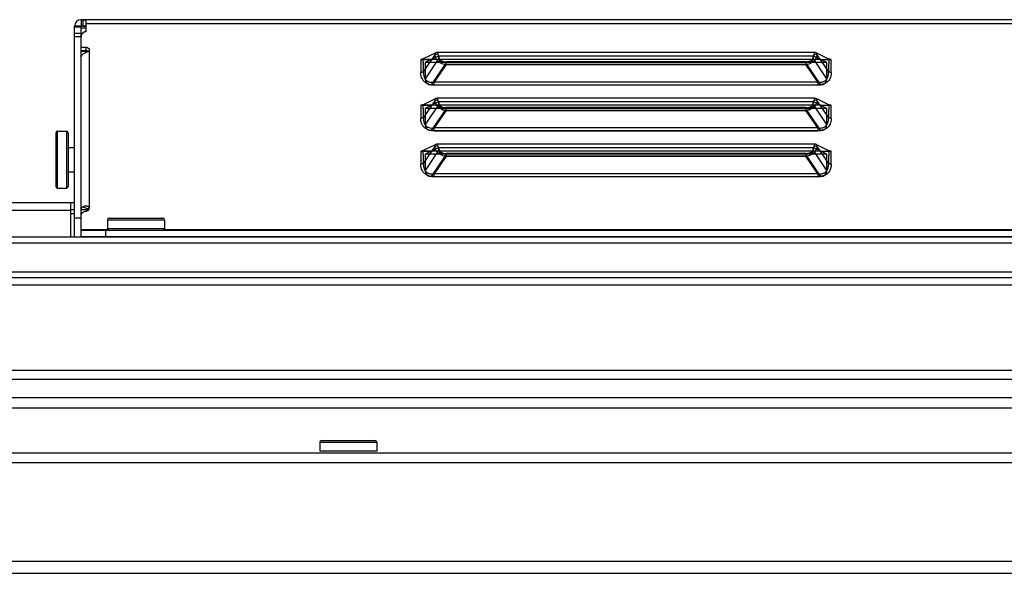
# Model space of a CAD drawing. Units: millimetres. Extents: x 18197 to 22785, y 478 to 2159.
# Drawn here: x 19048 to 19169, y 2077 to 2145 of the extents above; entities that cross this region are included whole.
import ezdxf

# ---------------------------------------------------------------- set-up
doc = ezdxf.new("R2010")
doc.units = ezdxf.units.MM

msp = doc.modelspace()

# ---------------------------------------------------------------- linework, layer by layer
at = {"color": 7, "linetype": 'Continuous'}
for p, q in [((19054.50244, 2118.67319), (19054.50244, 2144.57319)), ((19055.30244, 2144.57319), (19054.50244, 2144.57319)), ((19055.30244, 2145.37319), (19055.30244, 2144.57319)), ((20098.70244, 2145.37319), (19055.30244, 2145.37319)), ((19055.30244, 2120.86699), (19055.30244, 2144.57319)), ((19055.90244, 2144.57319), (19055.30244, 2144.57319)), ((19055.50244, 2145.37319), (19055.50244, 2144.57319)), ((19055.90244, 2145.01049), (19055.90244, 2143.90095)), ((20098.20244, 2144.87319), (19055.90244, 2144.87319)), ((19055.30244, 2144.47319), (19054.50244, 2144.47319)), ((19055.30244, 2143.67319), (19054.50244, 2143.67319)), ((19055.30244, 2144.37319), (19055.90244, 2144.37319)), ((19055.30244, 2143.27319), (19054.50244, 2143.27319)), ((19055.30244, 2141.99569), (19055.90244, 2141.99569)), ((19055.30244, 2141.59569), (19055.90244, 2141.59569)), ((19055.30244, 2141.49451), (19055.83017, 2141.49451)), ((19055.83017, 2141.27898), (19055.83017, 2141.47319)), ((19055.83017, 2141.47319), (19056.18494, 2141.47319)), ((19055.90244, 2141.99569), (19055.90244, 2141.59569)), ((19056.30244, 2141.64928), (19056.30244, 2122.21567)), ((19098.75963, 2141.27151), (19097.30598, 2140.54469)), ((19097.35252, 2138.96204), (19098.75963, 2141.04684)), ((19099.23744, 2140.94473), (19097.53744, 2140.09473)), ((19098.75963, 2141.04684), (19098.75963, 2141.27151)), ((19099.11318, 2141.12007), (19099.11318, 2141.34473)), ((19145.29171, 2141.34473), (19099.11318, 2141.34473)), ((19099.23744, 2140.94473), (19099.23744, 2140.63381)), ((19099.23744, 2140.94473), (19145.16744, 2140.94473)), ((19145.16744, 2140.63381), (19145.16744, 2140.94473)), ((19146.86744, 2140.09473), (19145.16744, 2140.94473)), ((19145.29171, 2141.34473), (19145.29171, 2141.12007)), ((19145.64526, 2141.27151), (19145.64526, 2141.04684)), ((19147.10992, 2140.53918), (19145.64526, 2141.27151)), ((19145.64526, 2141.04684), (19147.05237, 2138.96204)), ((19096.99897, 2140.49473), (19096.99897, 2138.88882)), ((19097.18187, 2140.49473), (19098.33744, 2140.49473)), ((19098.33744, 2140.49473), (19097.29692, 2140.53739)), ((19099.23744, 2140.63381), (19097.53744, 2138.11505)), ((19097.53744, 2140.09473), (19097.53744, 2138.11505)), ((19146.86744, 2140.09473), (19097.53744, 2140.09473)), ((19098.33464, 2137.37714), (19100.03464, 2139.8959)), ((19146.06744, 2140.49473), (19098.33744, 2140.49473)), ((19100.10968, 2139.84868), (19098.6598, 2137.7005)), ((19100.03464, 2139.8959), (19144.37024, 2139.8959)), ((19100.10968, 2139.84868), (19100.10968, 2140.19776)), ((19144.29521, 2140.19767), (19100.10968, 2140.19767)), ((19100.10968, 2139.84868), (19144.29521, 2139.84868)), ((19144.29521, 2140.19767), (19144.29521, 2139.84868)), ((19145.74509, 2137.7005), (19144.29521, 2139.84868)), ((19144.37024, 2139.8959), (19146.07024, 2137.37714)), ((19146.86744, 2138.11505), (19145.16744, 2140.63381)), ((19146.06744, 2140.49473), (19147.22459, 2140.49473)), ((19146.86744, 2138.11505), (19146.86744, 2140.09473)), ((19147.40592, 2138.88882), (19147.40592, 2140.49473)), ((19098.33464, 2137.37714), (19146.07024, 2137.37714)), ((19098.6598, 2137.3515), (19098.6598, 2137.7005)), ((19145.74509, 2137.7005), (19098.6598, 2137.7005)), ((19098.6598, 2137.3515), (19145.74509, 2137.3515)), ((19145.74509, 2137.7005), (19145.74509, 2137.3515)), ((19096.99897, 2134.86557), (19096.99897, 2133.25965)), ((19097.18187, 2134.86557), (19098.33744, 2134.86557)), ((19098.33744, 2134.86557), (19097.29692, 2134.90823)), ((19098.75963, 2135.64234), (19097.30598, 2134.91552)), ((19097.35252, 2133.33288), (19098.75963, 2135.41768)), ((19099.23744, 2135.31557), (19097.53744, 2134.46557)), ((19099.23744, 2135.00465), (19097.53744, 2132.48589)), ((19146.06744, 2134.86557), (19098.33744, 2134.86557)), ((19098.75963, 2135.41768), (19098.75963, 2135.64234)), ((19099.11318, 2135.4909), (19099.11318, 2135.71557)), ((19145.29171, 2135.71557), (19099.11318, 2135.71557)), ((19099.23744, 2135.31557), (19099.23744, 2135.00465)), ((19099.23744, 2135.31557), (19145.16744, 2135.31557)), ((19145.16744, 2135.00465), (19145.16744, 2135.31557)), ((19146.86744, 2134.46557), (19145.16744, 2135.31557)), ((19146.86744, 2132.48589), (19145.16744, 2135.00465)), ((19145.29171, 2135.71557), (19145.29171, 2135.4909)), ((19145.64526, 2135.64234), (19145.64526, 2135.41768)), ((19147.10992, 2134.91001), (19145.64526, 2135.64234)), ((19145.64526, 2135.41768), (19147.05237, 2133.33288)), ((19146.06744, 2134.86557), (19147.22459, 2134.86557)), ((19147.40592, 2133.25965), (19147.40592, 2134.86557)), ((19097.53744, 2134.46557), (19097.53744, 2132.48589)), ((19146.86744, 2134.46557), (19097.53744, 2134.46557)), ((19098.33464, 2131.74798), (19100.03464, 2134.26673)), ((19100.10968, 2134.21951), (19098.6598, 2132.07134)), ((19100.03464, 2134.26673), (19144.37024, 2134.26673)), ((19100.10968, 2134.21951), (19100.10968, 2134.56859)), ((19144.29521, 2134.56851), (19100.10968, 2134.56851)), ((19100.10968, 2134.21951), (19144.29521, 2134.21951)), ((19144.29521, 2134.56851), (19144.29521, 2134.21951)), ((19145.74509, 2132.07134), (19144.29521, 2134.21951)), ((19144.37024, 2134.26673), (19146.07024, 2131.74798)), ((19146.86744, 2132.48589), (19146.86744, 2134.46557)), ((19052.20244, 2131.49319), (19052.20244, 2124.89319)), ((19052.40244, 2124.69319), (19052.40244, 2131.69319)), ((19052.40244, 2131.69319), (19053.50244, 2131.69319)), ((19053.50244, 2131.69319), (19053.50244, 2124.69319)), ((19053.70244, 2131.49319), (19053.70244, 2124.89319)), ((19098.33464, 2131.74798), (19146.07024, 2131.74798)), ((19098.6598, 2131.72234), (19098.6598, 2132.07134)), ((19145.74509, 2132.07134), (19098.6598, 2132.07134)), ((19098.6598, 2131.72234), (19145.74509, 2131.72234)), ((19145.74509, 2132.07134), (19145.74509, 2131.72234)), ((19099.11318, 2129.86174), (19099.11318, 2130.0864)), ((19145.29171, 2130.0864), (19099.11318, 2130.0864)), ((19145.29171, 2130.0864), (19145.29171, 2129.86174)), ((19053.70244, 2129.69319), (19054.50244, 2129.69319)), ((19096.99897, 2129.2364), (19096.99897, 2127.63049)), ((19097.18187, 2129.2364), (19098.33744, 2129.2364)), ((19098.33744, 2129.2364), (19097.29692, 2129.27906)), ((19098.75963, 2130.01318), (19097.30598, 2129.28635)), ((19097.35252, 2127.70371), (19098.75963, 2129.78851)), ((19099.23744, 2129.6864), (19097.53744, 2128.8364)), ((19099.23744, 2129.37548), (19097.53744, 2126.85672)), ((19097.53744, 2128.8364), (19097.53744, 2126.85672)), ((19146.86744, 2128.8364), (19097.53744, 2128.8364)), ((19146.06744, 2129.2364), (19098.33744, 2129.2364)), ((19098.75963, 2129.78851), (19098.75963, 2130.01318)), ((19099.23744, 2129.6864), (19099.23744, 2129.37548)), ((19099.23744, 2129.6864), (19145.16744, 2129.6864)), ((19100.10968, 2128.59034), (19100.10968, 2128.93943)), ((19144.29521, 2128.93934), (19100.10968, 2128.93934)), ((19144.29521, 2128.93934), (19144.29521, 2128.59034)), ((19145.16744, 2129.37548), (19145.16744, 2129.6864)), ((19146.86744, 2128.8364), (19145.16744, 2129.6864)), ((19146.86744, 2126.85672), (19145.16744, 2129.37548)), ((19145.64526, 2130.01318), (19145.64526, 2129.78851)), ((19147.10992, 2129.28085), (19145.64526, 2130.01318)), ((19145.64526, 2129.78851), (19147.05237, 2127.70371)), ((19146.06744, 2129.2364), (19147.22459, 2129.2364)), ((19146.86744, 2126.85672), (19146.86744, 2128.8364)), ((19147.40592, 2127.63049), (19147.40592, 2129.2364)), ((19098.33464, 2126.11881), (19100.03464, 2128.63757)), ((19100.10968, 2128.59034), (19098.6598, 2126.44217)), ((19100.03464, 2128.63757), (19144.37024, 2128.63757)), ((19100.10968, 2128.59034), (19144.29521, 2128.59034)), ((19145.74509, 2126.44217), (19144.29521, 2128.59034)), ((19144.37024, 2128.63757), (19146.07024, 2126.11881)), ((19053.70244, 2126.69319), (19054.50244, 2126.69319)), ((19098.6598, 2126.09317), (19098.6598, 2126.44217)), ((19145.74509, 2126.44217), (19098.6598, 2126.44217)), ((19145.74509, 2126.44217), (19145.74509, 2126.09317)), ((19098.33464, 2126.11881), (19146.07024, 2126.11881)), ((19098.6598, 2126.09317), (19145.74509, 2126.09317)), ((19052.40244, 2124.69319), (19053.50244, 2124.69319)), ((19054.50244, 2122.87319), (18911.30244, 2122.87319)), ((19054.00244, 2122.87319), (19054.00244, 2118.67319)), ((19054.00244, 2121.92553), (18911.30244, 2121.92553)), ((19054.00244, 2122.07319), (19054.50244, 2122.07319)), ((19055.30244, 2122.06208), (19056.10244, 2122.06208)), ((19055.53183, 2122.38073), (19056.14832, 2122.12581)), ((19056.10244, 2121.91785), (19056.10244, 2122.06208)), ((19054.50244, 2121.51836), (19054.00244, 2121.51836)), ((19055.30244, 2121.00964), (19054.50244, 2121.00964)), ((19055.30244, 2118.69798), (19055.30244, 2120.86699)), ((19058.54244, 2120.79798), (19058.54244, 2119.69798)), ((19058.54244, 2120.79798), (19065.54244, 2120.79798)), ((19058.74244, 2120.99798), (19065.34244, 2120.99798)), ((19065.54244, 2120.79798), (19065.54244, 2119.69798)), ((19055.30244, 2119.59798), (19058.5717, 2119.59798)), ((19249.19522, 2119.49798), (19055.30244, 2119.49798)), ((19058.30244, 2119.49798), (19058.30244, 2118.69798)), ((19065.54244, 2119.69798), (19058.54244, 2119.69798)), ((19065.51319, 2119.59798), (19238.8717, 2119.59798)), ((19249.12311, 2118.67319), (18897.19919, 2118.67319)), ((19247.92505, 2118.69798), (19055.30244, 2118.69798)), ((19232.23568, 2117.92319), (18897.19919, 2117.92319)), ((18889.20636, 2114.42319), (19230.21495, 2114.42319)), ((19246.61543, 2113.67319), (18888.69263, 2113.67319)), ((19246.61543, 2112.76895), (18888.69263, 2112.76895)), ((19242.55775, 2102.2957), (18928.93664, 2102.2957)), ((19242.55775, 2101.17503), (18928.93664, 2101.17503)), ((18929.09612, 2098.95377), (19241.70433, 2098.95377)), ((18929.09612, 2097.70551), (19241.70433, 2097.70551)), ((19084.60244, 2093.47319), (19084.60244, 2092.37319)), ((19084.60244, 2093.47319), (19091.60244, 2093.47319)), ((19084.80244, 2093.67319), (19091.40244, 2093.67319)), ((19091.60244, 2093.47319), (19091.60244, 2092.37319)), ((18847.20288, 2092.17319), (20307.54244, 2092.17319)), ((19091.60244, 2092.37319), (19084.60244, 2092.37319)), ((18845.46244, 2090.97319), (20308.74244, 2090.97319)), ((18845.46244, 2078.87319), (20308.74244, 2078.87319)), ((18847.28355, 2077.37319), (20306.92134, 2077.37319))]:
    msp.add_line(p, q, dxfattribs=at)
for centre, radius, start, end in [((19055.30244, 2144.57319), 0.8, 90, 180), ((19055.83308, 2143.3005), 0.53063, 166.5834873, 179.9513046), ((19057.03017, 2141.47319), 1.2, 173.5477137, 180), ((19055.90246, 2141.1359), 0.45979, 76.9893824, 90.0017338), ((19052.40244, 2131.49319), 0.2, 90, 180), ((19053.50244, 2131.49319), 0.2, 0, 90), ((19052.40244, 2124.89319), 0.2, 180, 270), ((19053.50244, 2124.89319), 0.2, 270, 360), ((19058.74244, 2120.79798), 0.2, 90, 180), ((19065.34244, 2120.79798), 0.2, 0, 90), ((19058.74244, 2119.69798), 0.2, 180, 270), ((19065.34244, 2119.69798), 0.2, 270, 360), ((19084.80244, 2093.47319), 0.2, 90, 180), ((19091.40244, 2093.47319), 0.2, 0, 90)]:
    msp.add_arc(centre, radius, start, end, dxfattribs=at)
for centre, major_axis, start_param, end_param in [((19100.9345, 2141.46675), (1.53207, 1.32478), 2.696991561, 3.708897953), ((19143.47039, 2141.46675), (1.53207, -1.32478), -0.567305299, 0.444601092), ((19099.2345, 2138.94799), (1.53207, 1.32478), 2.696991561, 3.708897952), ((19145.17039, 2138.94799), (1.53207, -1.32478), -0.567305299, 0.444601093), ((19100.9345, 2135.83758), (1.53207, 1.32478), 2.696991561, 3.708897953), ((19143.47039, 2135.83758), (1.53207, -1.32478), -0.5673053, 0.444601092), ((19099.2345, 2133.31882), (1.53207, 1.32478), 2.696991561, 3.708897954), ((19145.17039, 2133.31882), (1.53207, -1.32478), -0.5673053, 0.444601093), ((19100.9345, 2130.20842), (1.53207, 1.32478), 2.696991561, 3.708897953), ((19143.47039, 2130.20842), (1.53207, -1.32478), -0.567305299, 0.444601092), ((19099.2345, 2127.68966), (1.53207, 1.32478), 2.696991561, 3.708897953), ((19145.17039, 2127.68966), (1.53207, -1.32478), -0.5673053, 0.444601093)]:
    msp.add_ellipse(centre, major_axis=major_axis, ratio=0.550961016, start_param=start_param, end_param=end_param, dxfattribs=at)
for points, knots in [([(19055.50244, 2145.37319), (19055.5429, 2145.37319), (19055.61369, 2145.37372), (19055.70747, 2145.36848), (19055.77905, 2145.34817), (19055.84979, 2145.29351), (19055.89616, 2145.17257), (19055.90255, 2145.06957), (19055.90244, 2145.01049)], [0, 0, 0, 0, 0.186435258, 0.32631125, 0.431940145, 0.523863383, 0.727769159, 1, 1, 1, 1]), ([(19055.50244, 2144.57319), (19055.54133, 2144.57319), (19055.61829, 2144.57327), (19055.71361, 2144.57219), (19055.78725, 2144.56727), (19055.8379, 2144.55862), (19055.88276, 2144.54309), (19055.90257, 2144.51467), (19055.90244, 2144.50065)], [0, 0, 0, 0, 0.273300502, 0.5409405, 0.669847857, 0.791560086, 0.901437348, 1, 1, 1, 1]), ([(19055.42924, 2143.64891), (19055.41569, 2143.63217), (19055.36611, 2143.56395), (19055.33149, 2143.48468), (19055.31693, 2143.42362)], [0, 0, 0, 0, 0.255395847, 1, 1, 1, 1]), ([(19055.90244, 2143.90095), (19055.80999, 2143.88939), (19055.63167, 2143.83509), (19055.48512, 2143.71795), (19055.42924, 2143.64891)], [0, 0, 0, 0, 0.511949195, 1, 1, 1, 1]), ([(19055.53183, 2141.12152), (19055.4973, 2141.10065), (19055.435, 2141.05659), (19055.3605, 2140.97811), (19055.31347, 2140.89289), (19055.30244, 2140.83195), (19055.30244, 2140.80287)], [0, 0, 0, 0, 0.295837569, 0.556216862, 0.786852375, 1, 1, 1, 1]), ([(19056.19661, 2141.48167), (19056.14366, 2141.44021), (19056.0258, 2141.3739), (19055.79918, 2141.26432), (19055.63282, 2141.1824), (19055.53183, 2141.12152)], [0, 0, 0, 0, 0.266677912, 0.532385515, 1, 1, 1, 1]), ([(19055.90244, 2141.99569), (19055.95422, 2141.99569), (19056.05687, 2141.97844), (19056.18934, 2141.9033), (19056.28042, 2141.78845), (19056.30244, 2141.69462), (19056.30244, 2141.64928)], [0, 0, 0, 0, 0.266347413, 0.523400304, 0.766765086, 1, 1, 1, 1]), ([(19056.00597, 2141.58389), (19056.02412, 2141.57968), (19056.09363, 2141.559), (19056.15811, 2141.52039), (19056.19726, 2141.4834)], [0, 0, 0, 0, 0.257008991, 1, 1, 1, 1]), ([(19056.30244, 2141.64928), (19056.3036, 2141.60012), (19056.26101, 2141.53539), (19056.2107, 2141.49271), (19056.19661, 2141.48167)], [0, 0, 0, 0, 0.73315165, 1, 1, 1, 1]), ([(19099.11318, 2141.34473), (19099.06995, 2141.34473), (19098.98555, 2141.33931), (19098.86635, 2141.31532), (19098.7927, 2141.28804), (19098.75963, 2141.27151)], [0, 0, 0, 0, 0.356532592, 0.695085858, 1, 1, 1, 1]), ([(19099.11318, 2141.12007), (19099.06968, 2141.12007), (19098.98509, 2141.1146), (19098.86591, 2141.09052), (19098.79253, 2141.06329), (19098.75963, 2141.04684)], [0, 0, 0, 0, 0.35878956, 0.696588455, 1, 1, 1, 1]), ([(19100.10968, 2139.84868), (19099.98946, 2139.86378), (19099.76393, 2139.90868), (19099.45245, 2140.03482), (19099.18789, 2140.21322), (19098.97562, 2140.44365), (19098.82076, 2140.7243), (19098.77249, 2140.93543), (19098.75963, 2141.04684)], [0, 0, 0, 0, 0.186075546, 0.351083936, 0.512940263, 0.67202706, 0.827772785, 1, 1, 1, 1]), ([(19099.11318, 2141.12093), (19099.11318, 2141.03349), (19099.12977, 2140.86652), (19099.21542, 2140.63488), (19099.36151, 2140.44293), (19099.56671, 2140.30056), (19099.82312, 2140.21443), (19100.01086, 2140.19768), (19100.11051, 2140.19767)], [0, 0, 0, 0, 0.170908813, 0.324510224, 0.476937668, 0.634812809, 0.805239203, 1, 1, 1, 1]), ([(19144.29521, 2140.19767), (19144.3522, 2140.19768), (19144.46058, 2140.20328), (19144.61332, 2140.2295), (19144.74773, 2140.27065), (19144.86526, 2140.32486), (19144.96798, 2140.3913), (19145.05774, 2140.47046), (19145.13542, 2140.56393), (19145.20058, 2140.67399), (19145.25137, 2140.80328), (19145.28457, 2140.9541), (19145.29171, 2141.0626), (19145.29171, 2141.12007)], [0, 0, 0, 0, 0.111267794, 0.211366203, 0.301863813, 0.384938736, 0.463283624, 0.539888531, 0.617737087, 0.699616663, 0.788574319, 0.887803331, 1, 1, 1, 1]), ([(19145.64526, 2141.04684), (19145.63192, 2140.93817), (19145.58486, 2140.73398), (19145.4392, 2140.45702), (19145.23302, 2140.22712), (19144.96874, 2140.04402), (19144.65276, 2139.90905), (19144.41942, 2139.86339), (19144.29521, 2139.84868)], [0, 0, 0, 0, 0.168138116, 0.317942935, 0.475887573, 0.637544965, 0.807918416, 1, 1, 1, 1]), ([(19145.64526, 2141.27151), (19145.61219, 2141.28804), (19145.53854, 2141.31532), (19145.41934, 2141.33931), (19145.33494, 2141.34473), (19145.29171, 2141.34473)], [0, 0, 0, 0, 0.304914142, 0.643467408, 1, 1, 1, 1]), ([(19145.64526, 2141.04684), (19145.61197, 2141.06349), (19145.53811, 2141.09079), (19145.41889, 2141.11469), (19145.33474, 2141.12007), (19145.29171, 2141.12007)], [0, 0, 0, 0, 0.307000946, 0.645093592, 1, 1, 1, 1]), ([(19097.17595, 2140.51092), (19097.17587, 2140.513), (19097.17399, 2140.51812), (19097.16554, 2140.51798), (19097.15754, 2140.51609), (19097.14819, 2140.51299), (19097.13807, 2140.50926), (19097.12677, 2140.50514), (19097.1143, 2140.50135), (19097.10093, 2140.49869), (19097.08716, 2140.49725), (19097.07272, 2140.49669), (19097.05686, 2140.49622), (19097.03915, 2140.49537), (19097.01962, 2140.49462), (19097.00601, 2140.49463), (19096.99897, 2140.49473)], [0, 0, 0, 0, 0.034131728, 0.073144662, 0.120043213, 0.173434743, 0.23217743, 0.296612696, 0.369787887, 0.444787494, 0.518692931, 0.595618551, 0.680846261, 0.777797155, 0.885055805, 1, 1, 1, 1]), ([(19096.99897, 2140.49473), (19097.00549, 2140.49463), (19097.01815, 2140.49448), (19097.03647, 2140.4946), (19097.05338, 2140.49461), (19097.06883, 2140.49422), (19097.08304, 2140.49356), (19097.09652, 2140.49332), (19097.10974, 2140.49387), (19097.12245, 2140.49532), (19097.13428, 2140.49757), (19097.14493, 2140.49988), (19097.15467, 2140.50188), (19097.16368, 2140.50329), (19097.1717, 2140.50365), (19097.1798, 2140.50224), (19097.18167, 2140.49704), (19097.18187, 2140.49473)], [0, 0, 0, 0, 0.103975402, 0.20180417, 0.291952585, 0.373521867, 0.447979939, 0.518700202, 0.588312533, 0.658774322, 0.722367465, 0.780216554, 0.832271345, 0.881241147, 0.924344868, 0.963029197, 1, 1, 1, 1]), ([(19097.30602, 2140.54742), (19097.29257, 2140.54219), (19097.2647, 2140.53247), (19097.22126, 2140.52033), (19097.19128, 2140.51382), (19097.17595, 2140.51092)], [0, 0, 0, 0, 0.32001895, 0.654047595, 1, 1, 1, 1]), ([(19097.35252, 2138.96204), (19097.34738, 2139.13662), (19097.33709, 2139.48719), (19097.32331, 2140.01479), (19097.31194, 2140.36773), (19097.30598, 2140.54469)], [0, 0, 0, 0, 0.330926233, 0.664527827, 1, 1, 1, 1]), ([(19146.06744, 2140.49473), (19146.14916, 2140.4952), (19146.30264, 2140.49574), (19146.52257, 2140.49345), (19146.72514, 2140.49184), (19146.92028, 2140.50212), (19147.04728, 2140.52472), (19147.10992, 2140.53918)], [0, 0, 0, 0, 0.234423448, 0.440288, 0.630971946, 0.815575557, 1, 1, 1, 1]), ([(19147.10197, 2140.54316), (19147.09693, 2140.36474), (19147.08656, 2140.01098), (19147.06565, 2139.48409), (19147.05645, 2139.13539), (19147.05237, 2138.96204)], [0, 0, 0, 0, 0.338497614, 0.671161162, 1, 1, 1, 1]), ([(19147.23027, 2140.51066), (19147.21524, 2140.51348), (19147.18583, 2140.51981), (19147.14314, 2140.53158), (19147.11572, 2140.54098), (19147.10247, 2140.54604)], [0, 0, 0, 0, 0.345543465, 0.679547055, 1, 1, 1, 1]), ([(19147.22459, 2140.49473), (19147.22453, 2140.49264), (19147.22599, 2140.48774), (19147.23338, 2140.48537), (19147.24142, 2140.4856), (19147.2503, 2140.48696), (19147.25998, 2140.48908), (19147.27022, 2140.49157), (19147.28189, 2140.49433), (19147.29478, 2140.49655), (19147.30854, 2140.49738), (19147.32223, 2140.49681), (19147.33616, 2140.49535), (19147.35128, 2140.49423), (19147.36809, 2140.49413), (19147.38652, 2140.49453), (19147.39933, 2140.49466), (19147.40592, 2140.49473)], [0, 0, 0, 0, 0.033456944, 0.071326217, 0.112945977, 0.163669337, 0.214352613, 0.271642192, 0.332384488, 0.406211407, 0.480812774, 0.552463823, 0.625337564, 0.704933376, 0.795050473, 0.894394413, 1, 1, 1, 1]), ([(19147.40592, 2140.49473), (19147.39892, 2140.49464), (19147.3854, 2140.49465), (19147.36609, 2140.49484), (19147.34877, 2140.4959), (19147.33354, 2140.49834), (19147.31958, 2140.50086), (19147.3056, 2140.50232), (19147.29205, 2140.50225), (19147.27946, 2140.50101), (19147.2684, 2140.4997), (19147.25821, 2140.49877), (19147.24886, 2140.49852), (19147.24036, 2140.49937), (19147.23224, 2140.50242), (19147.23044, 2140.50808), (19147.23027, 2140.51066)], [0, 0, 0, 0, 0.115260543, 0.22259599, 0.318075007, 0.400657326, 0.476362616, 0.551727459, 0.631792886, 0.698967469, 0.759882163, 0.815124582, 0.867750569, 0.912982246, 0.95732445, 1, 1, 1, 1]), ([(19097.35252, 2138.96204), (19097.31923, 2138.94539), (19097.24536, 2138.91809), (19097.12615, 2138.89419), (19097.042, 2138.88882), (19096.99897, 2138.88882)], [0, 0, 0, 0, 0.307000947, 0.645093589, 1, 1, 1, 1]), ([(19098.6598, 2137.3515), (19098.51753, 2137.35458), (19098.25753, 2137.37278), (19097.89998, 2137.46893), (19097.59834, 2137.62319), (19097.34491, 2137.84451), (19097.14796, 2138.12668), (19097.01974, 2138.48296), (19097.00112, 2138.7448), (19096.99897, 2138.88882)], [0, 0, 0, 0, 0.166948199, 0.304248091, 0.431612159, 0.56103147, 0.695056465, 0.831019924, 1, 1, 1, 1]), ([(19097.35252, 2138.96204), (19097.34257, 2138.84743), (19097.34068, 2138.631), (19097.40391, 2138.32485), (19097.53748, 2138.06489), (19097.74521, 2137.86442), (19098.012, 2137.73786), (19098.32404, 2137.68199), (19098.54414, 2137.68838), (19098.6598, 2137.7005)], [0, 0, 0, 0, 0.160427618, 0.299742995, 0.432115757, 0.561711433, 0.694892148, 0.837817723, 1, 1, 1, 1]), ([(19145.74509, 2137.7005), (19145.81748, 2137.69292), (19145.95398, 2137.68517), (19146.14643, 2137.69585), (19146.31374, 2137.7258), (19146.45879, 2137.77184), (19146.58504, 2137.83206), (19146.69562, 2137.90601), (19146.79272, 2137.99455), (19146.87735, 2138.09966), (19146.94922, 2138.22422), (19147.00653, 2138.37155), (19147.04607, 2138.54446), (19147.06386, 2138.74458), (19147.0589, 2138.88679), (19147.05237, 2138.96204)], [0, 0, 0, 0, 0.101307107, 0.189869682, 0.267688994, 0.337242902, 0.401059241, 0.461742729, 0.521733896, 0.583256898, 0.648824785, 0.72112276, 0.802462563, 0.894871535, 1, 1, 1, 1]), ([(19147.40592, 2138.88882), (19147.40405, 2138.75475), (19147.3866, 2138.50947), (19147.27725, 2138.17082), (19147.09786, 2137.89038), (19146.8557, 2137.65822), (19146.55083, 2137.48595), (19146.17507, 2137.3758), (19145.89819, 2137.35547), (19145.74509, 2137.3515)], [0, 0, 0, 0, 0.157341059, 0.286376321, 0.413288726, 0.544104733, 0.676113013, 0.820279606, 1, 1, 1, 1]), ([(19147.40592, 2138.88882), (19147.36242, 2138.88882), (19147.27783, 2138.89428), (19147.15865, 2138.91837), (19147.08527, 2138.94559), (19147.05237, 2138.96204)], [0, 0, 0, 0, 0.358789611, 0.696588578, 1, 1, 1, 1]), ([(19097.17595, 2134.88175), (19097.17587, 2134.88384), (19097.17399, 2134.88896), (19097.16554, 2134.88881), (19097.15754, 2134.88693), (19097.14819, 2134.88382), (19097.13807, 2134.8801), (19097.12677, 2134.87597), (19097.1143, 2134.87219), (19097.10093, 2134.86953), (19097.08716, 2134.86808), (19097.07272, 2134.86753), (19097.05686, 2134.86705), (19097.03915, 2134.8662), (19097.01962, 2134.86545), (19097.00601, 2134.86546), (19096.99897, 2134.86557)], [0, 0, 0, 0, 0.034131728, 0.073144662, 0.120043213, 0.173434743, 0.23217743, 0.296612696, 0.369787887, 0.444787494, 0.518692931, 0.595618551, 0.680846261, 0.777797155, 0.885055805, 1, 1, 1, 1]), ([(19096.99897, 2134.86557), (19097.00549, 2134.86546), (19097.01815, 2134.86532), (19097.03647, 2134.86544), (19097.05338, 2134.86544), (19097.06883, 2134.86505), (19097.08304, 2134.8644), (19097.09652, 2134.86416), (19097.10974, 2134.8647), (19097.12245, 2134.86616), (19097.13428, 2134.86841), (19097.14493, 2134.87072), (19097.15467, 2134.87271), (19097.16368, 2134.87413), (19097.1717, 2134.87449), (19097.1798, 2134.87307), (19097.18167, 2134.86788), (19097.18187, 2134.86557)], [0, 0, 0, 0, 0.103975402, 0.20180417, 0.291952585, 0.373521867, 0.447979939, 0.518700202, 0.588312533, 0.658774322, 0.722367465, 0.780216554, 0.832271345, 0.881241147, 0.924344868, 0.963029197, 1, 1, 1, 1]), ([(19097.30602, 2134.91826), (19097.29257, 2134.91303), (19097.2647, 2134.90331), (19097.22126, 2134.89117), (19097.19128, 2134.88465), (19097.17595, 2134.88175)], [0, 0, 0, 0, 0.32001895, 0.654047596, 1, 1, 1, 1]), ([(19097.35252, 2133.33288), (19097.34738, 2133.50746), (19097.33709, 2133.85803), (19097.32331, 2134.38563), (19097.31194, 2134.73857), (19097.30598, 2134.91552)], [0, 0, 0, 0, 0.330926233, 0.664527827, 1, 1, 1, 1]), ([(19099.11318, 2135.71557), (19099.06995, 2135.71557), (19098.98555, 2135.71015), (19098.86635, 2135.68616), (19098.7927, 2135.65888), (19098.75963, 2135.64234)], [0, 0, 0, 0, 0.356532592, 0.695085858, 1, 1, 1, 1]), ([(19099.11318, 2135.4909), (19099.06968, 2135.4909), (19098.98509, 2135.48544), (19098.86591, 2135.46135), (19098.79253, 2135.43413), (19098.75963, 2135.41768)], [0, 0, 0, 0, 0.35878956, 0.696588455, 1, 1, 1, 1]), ([(19100.10968, 2134.21951), (19099.98946, 2134.23462), (19099.76393, 2134.27951), (19099.45245, 2134.40565), (19099.18789, 2134.58405), (19098.97562, 2134.81449), (19098.82076, 2135.09514), (19098.77249, 2135.30627), (19098.75963, 2135.41768)], [0, 0, 0, 0, 0.186075546, 0.351083936, 0.512940263, 0.67202706, 0.827772785, 1, 1, 1, 1]), ([(19099.11318, 2135.49177), (19099.11318, 2135.40432), (19099.12977, 2135.23735), (19099.21542, 2135.00571), (19099.36151, 2134.81376), (19099.56671, 2134.67139), (19099.82312, 2134.58527), (19100.01086, 2134.56851), (19100.11051, 2134.56851)], [0, 0, 0, 0, 0.170908847, 0.324510283, 0.476937734, 0.634812868, 0.805239239, 1, 1, 1, 1]), ([(19144.29521, 2134.56851), (19144.3522, 2134.56851), (19144.46058, 2134.57411), (19144.61332, 2134.60033), (19144.74773, 2134.64149), (19144.86526, 2134.69569), (19144.96798, 2134.76213), (19145.05774, 2134.84129), (19145.13542, 2134.93476), (19145.20058, 2135.04483), (19145.25137, 2135.17411), (19145.28457, 2135.32494), (19145.29171, 2135.43344), (19145.29171, 2135.4909)], [0, 0, 0, 0, 0.111267794, 0.211366204, 0.301863813, 0.384938736, 0.463283624, 0.539888531, 0.617737087, 0.699616663, 0.788574319, 0.887803331, 1, 1, 1, 1]), ([(19145.64526, 2135.41768), (19145.63192, 2135.309), (19145.58486, 2135.10482), (19145.4392, 2134.82786), (19145.23302, 2134.59796), (19144.96874, 2134.41486), (19144.65276, 2134.27988), (19144.41942, 2134.23422), (19144.29521, 2134.21951)], [0, 0, 0, 0, 0.168138116, 0.317942935, 0.475887573, 0.637544965, 0.807918416, 1, 1, 1, 1]), ([(19145.64526, 2135.64234), (19145.61219, 2135.65888), (19145.53854, 2135.68616), (19145.41934, 2135.71015), (19145.33494, 2135.71557), (19145.29171, 2135.71557)], [0, 0, 0, 0, 0.304914142, 0.643467408, 1, 1, 1, 1]), ([(19145.64526, 2135.41768), (19145.61197, 2135.43432), (19145.53811, 2135.46162), (19145.41889, 2135.48552), (19145.33474, 2135.4909), (19145.29171, 2135.4909)], [0, 0, 0, 0, 0.307000946, 0.645093592, 1, 1, 1, 1]), ([(19146.06744, 2134.86557), (19146.14916, 2134.86604), (19146.30264, 2134.86658), (19146.52257, 2134.86429), (19146.72514, 2134.86268), (19146.92028, 2134.87296), (19147.04728, 2134.89556), (19147.10992, 2134.91001)], [0, 0, 0, 0, 0.234423448, 0.440288, 0.630971946, 0.815575557, 1, 1, 1, 1]), ([(19147.10197, 2134.91399), (19147.09693, 2134.73557), (19147.08656, 2134.38182), (19147.06565, 2133.85492), (19147.05645, 2133.50623), (19147.05237, 2133.33288)], [0, 0, 0, 0, 0.338497614, 0.671161162, 1, 1, 1, 1]), ([(19147.23027, 2134.8815), (19147.21524, 2134.88432), (19147.18583, 2134.89065), (19147.14314, 2134.90241), (19147.11572, 2134.91181), (19147.10247, 2134.91687)], [0, 0, 0, 0, 0.345543465, 0.679547055, 1, 1, 1, 1]), ([(19147.22459, 2134.86557), (19147.22453, 2134.86348), (19147.22599, 2134.85858), (19147.23338, 2134.8562), (19147.24142, 2134.85643), (19147.2503, 2134.85779), (19147.25998, 2134.85992), (19147.27022, 2134.86241), (19147.28189, 2134.86516), (19147.29478, 2134.86738), (19147.30854, 2134.86821), (19147.32223, 2134.86764), (19147.33616, 2134.86618), (19147.35128, 2134.86506), (19147.36809, 2134.86496), (19147.38652, 2134.86536), (19147.39933, 2134.86549), (19147.40592, 2134.86557)], [0, 0, 0, 0, 0.033456944, 0.071326217, 0.112945977, 0.163669337, 0.214352613, 0.271642192, 0.332384488, 0.406211407, 0.480812774, 0.552463823, 0.625337564, 0.704933376, 0.795050473, 0.894394413, 1, 1, 1, 1]), ([(19147.40592, 2134.86557), (19147.39892, 2134.86548), (19147.3854, 2134.86548), (19147.36609, 2134.86567), (19147.34877, 2134.86674), (19147.33354, 2134.86917), (19147.31958, 2134.8717), (19147.3056, 2134.87316), (19147.29205, 2134.87309), (19147.27946, 2134.87184), (19147.2684, 2134.87054), (19147.25821, 2134.86961), (19147.24886, 2134.86935), (19147.24036, 2134.8702), (19147.23224, 2134.87326), (19147.23044, 2134.87891), (19147.23027, 2134.8815)], [0, 0, 0, 0, 0.115260543, 0.22259599, 0.318075007, 0.400657326, 0.476362616, 0.551727459, 0.631792886, 0.698967469, 0.759882163, 0.815124582, 0.867750569, 0.912982246, 0.95732445, 1, 1, 1, 1]), ([(19097.35252, 2133.33288), (19097.31923, 2133.31623), (19097.24536, 2133.28893), (19097.12615, 2133.26503), (19097.042, 2133.25965), (19096.99897, 2133.25965)], [0, 0, 0, 0, 0.307000947, 0.645093589, 1, 1, 1, 1]), ([(19098.6598, 2131.72234), (19098.51753, 2131.72541), (19098.25753, 2131.74361), (19097.89998, 2131.83977), (19097.59834, 2131.99402), (19097.34491, 2132.21535), (19097.14796, 2132.49751), (19097.01974, 2132.85379), (19097.00112, 2133.11564), (19096.99897, 2133.25965)], [0, 0, 0, 0, 0.166948199, 0.304248091, 0.431612159, 0.56103147, 0.695056465, 0.831019924, 1, 1, 1, 1]), ([(19097.35252, 2133.33288), (19097.34257, 2133.21827), (19097.34068, 2133.00184), (19097.40391, 2132.69568), (19097.53748, 2132.43573), (19097.74521, 2132.23525), (19098.012, 2132.1087), (19098.32404, 2132.05282), (19098.54414, 2132.05922), (19098.6598, 2132.07134)], [0, 0, 0, 0, 0.160427618, 0.299742995, 0.432115757, 0.561711433, 0.694892148, 0.837817723, 1, 1, 1, 1]), ([(19145.74509, 2132.07134), (19145.81748, 2132.06375), (19145.95398, 2132.056), (19146.14643, 2132.06669), (19146.31374, 2132.09663), (19146.45879, 2132.14267), (19146.58504, 2132.20289), (19146.69562, 2132.27684), (19146.79272, 2132.36538), (19146.87735, 2132.47049), (19146.94922, 2132.59506), (19147.00653, 2132.74238), (19147.04607, 2132.91529), (19147.06386, 2133.11541), (19147.0589, 2133.25763), (19147.05237, 2133.33288)], [0, 0, 0, 0, 0.101307091, 0.189869664, 0.26768898, 0.337242894, 0.401059238, 0.461742728, 0.521733894, 0.583256896, 0.648824784, 0.72112276, 0.802462563, 0.894871535, 1, 1, 1, 1]), ([(19147.40592, 2133.25965), (19147.40405, 2133.12558), (19147.3866, 2132.8803), (19147.27725, 2132.54166), (19147.09786, 2132.26122), (19146.8557, 2132.02905), (19146.55083, 2131.85678), (19146.17507, 2131.74663), (19145.89819, 2131.7263), (19145.74509, 2131.72234)], [0, 0, 0, 0, 0.157341059, 0.286376321, 0.413288726, 0.544104733, 0.676113013, 0.820279606, 1, 1, 1, 1]), ([(19147.40592, 2133.25965), (19147.36242, 2133.25965), (19147.27783, 2133.26511), (19147.15865, 2133.2892), (19147.08527, 2133.31642), (19147.05237, 2133.33288)], [0, 0, 0, 0, 0.358789612, 0.696588578, 1, 1, 1, 1]), ([(19099.11318, 2130.0864), (19099.06995, 2130.0864), (19098.98555, 2130.08098), (19098.86635, 2130.05699), (19098.7927, 2130.02971), (19098.75963, 2130.01318)], [0, 0, 0, 0, 0.356532592, 0.695085858, 1, 1, 1, 1]), ([(19145.64526, 2130.01318), (19145.61219, 2130.02971), (19145.53854, 2130.05699), (19145.41934, 2130.08098), (19145.33494, 2130.0864), (19145.29171, 2130.0864)], [0, 0, 0, 0, 0.304914142, 0.643467408, 1, 1, 1, 1]), ([(19097.17595, 2129.25259), (19097.17586, 2129.2502), (19097.17402, 2129.24485), (19097.16612, 2129.24177), (19097.15764, 2129.24082), (19097.14825, 2129.24089), (19097.13805, 2129.24156), (19097.12667, 2129.24256), (19097.11415, 2129.2432), (19097.10082, 2129.24287), (19097.08711, 2129.24165), (19097.07273, 2129.23983), (19097.05689, 2129.23818), (19097.03916, 2129.23726), (19097.01961, 2129.2368), (19097.00601, 2129.2365), (19096.99897, 2129.2364)], [0, 0, 0, 0, 0.039115217, 0.082775382, 0.129393219, 0.180457772, 0.236051612, 0.297212614, 0.367748944, 0.441632182, 0.515686018, 0.593385159, 0.679365946, 0.776810067, 0.884525079, 1, 1, 1, 1]), ([(19096.99897, 2129.2364), (19097.00549, 2129.2365), (19097.01815, 2129.23665), (19097.03647, 2129.23653), (19097.05338, 2129.23652), (19097.06883, 2129.23691), (19097.08304, 2129.23757), (19097.09652, 2129.23781), (19097.10974, 2129.23726), (19097.12245, 2129.23581), (19097.13428, 2129.23356), (19097.14493, 2129.23125), (19097.15467, 2129.22925), (19097.16368, 2129.22784), (19097.1717, 2129.22748), (19097.1798, 2129.22889), (19097.18167, 2129.23409), (19097.18187, 2129.2364)], [0, 0, 0, 0, 0.103975402, 0.20180417, 0.291952585, 0.373521867, 0.447979939, 0.518700202, 0.588312533, 0.658774322, 0.722367465, 0.780216554, 0.832271345, 0.881241147, 0.924344868, 0.963029197, 1, 1, 1, 1]), ([(19097.30602, 2129.28909), (19097.29257, 2129.28386), (19097.2647, 2129.27414), (19097.22126, 2129.262), (19097.19128, 2129.25549), (19097.17595, 2129.25259)], [0, 0, 0, 0, 0.32001895, 0.654047595, 1, 1, 1, 1]), ([(19097.35252, 2127.70371), (19097.34738, 2127.87829), (19097.33709, 2128.22886), (19097.32331, 2128.75646), (19097.31194, 2129.1094), (19097.30598, 2129.28635)], [0, 0, 0, 0, 0.330926233, 0.664527827, 1, 1, 1, 1]), ([(19099.11318, 2129.86174), (19099.06968, 2129.86174), (19098.98509, 2129.85627), (19098.86591, 2129.83219), (19098.79253, 2129.80496), (19098.75963, 2129.78851)], [0, 0, 0, 0, 0.35878956, 0.696588455, 1, 1, 1, 1]), ([(19100.10968, 2128.59034), (19099.98946, 2128.60545), (19099.76393, 2128.65035), (19099.45245, 2128.77649), (19099.18789, 2128.95489), (19098.97562, 2129.18532), (19098.82076, 2129.46597), (19098.77249, 2129.6771), (19098.75963, 2129.78851)], [0, 0, 0, 0, 0.186075546, 0.351083936, 0.512940263, 0.67202706, 0.827772785, 1, 1, 1, 1]), ([(19099.11318, 2129.8626), (19099.11318, 2129.77516), (19099.12977, 2129.60819), (19099.21542, 2129.37655), (19099.36151, 2129.1846), (19099.56671, 2129.04223), (19099.82312, 2128.9561), (19100.01086, 2128.93935), (19100.11051, 2128.93934)], [0, 0, 0, 0, 0.170908807, 0.324510224, 0.476937674, 0.63481282, 0.805239213, 1, 1, 1, 1]), ([(19144.29521, 2128.93934), (19144.3522, 2128.93935), (19144.46058, 2128.94495), (19144.61332, 2128.97117), (19144.74773, 2129.01232), (19144.86526, 2129.06653), (19144.96798, 2129.13297), (19145.05774, 2129.21213), (19145.13542, 2129.3056), (19145.20058, 2129.41566), (19145.25137, 2129.54495), (19145.28457, 2129.69577), (19145.29171, 2129.80427), (19145.29171, 2129.86174)], [0, 0, 0, 0, 0.111267794, 0.211366204, 0.301863813, 0.384938736, 0.463283624, 0.539888531, 0.617737087, 0.699616663, 0.788574319, 0.887803331, 1, 1, 1, 1]), ([(19145.64526, 2129.78851), (19145.63192, 2129.67984), (19145.58486, 2129.47565), (19145.4392, 2129.19869), (19145.23302, 2128.96879), (19144.96874, 2128.78569), (19144.65276, 2128.65072), (19144.41942, 2128.60506), (19144.29521, 2128.59034)], [0, 0, 0, 0, 0.168138116, 0.317942936, 0.475887573, 0.637544965, 0.807918416, 1, 1, 1, 1]), ([(19145.64526, 2129.78851), (19145.61197, 2129.80516), (19145.53811, 2129.83246), (19145.41889, 2129.85636), (19145.33474, 2129.86174), (19145.29171, 2129.86174)], [0, 0, 0, 0, 0.307000946, 0.645093592, 1, 1, 1, 1]), ([(19146.06744, 2129.2364), (19146.14916, 2129.23687), (19146.30264, 2129.23741), (19146.52257, 2129.23512), (19146.72514, 2129.23351), (19146.92028, 2129.24379), (19147.04728, 2129.26639), (19147.10992, 2129.28085)], [0, 0, 0, 0, 0.234423448, 0.440288, 0.630971946, 0.815575557, 1, 1, 1, 1]), ([(19147.10197, 2129.28482), (19147.09693, 2129.10641), (19147.08656, 2128.75265), (19147.06565, 2128.22576), (19147.05645, 2127.87706), (19147.05237, 2127.70371)], [0, 0, 0, 0, 0.338497614, 0.671161162, 1, 1, 1, 1]), ([(19147.23027, 2129.25233), (19147.21524, 2129.25515), (19147.18583, 2129.26148), (19147.14314, 2129.27325), (19147.11572, 2129.28265), (19147.10247, 2129.28771)], [0, 0, 0, 0, 0.345543465, 0.679547055, 1, 1, 1, 1]), ([(19147.22459, 2129.2364), (19147.22453, 2129.23431), (19147.22599, 2129.22941), (19147.23338, 2129.22704), (19147.24142, 2129.22727), (19147.2503, 2129.22863), (19147.25998, 2129.23075), (19147.27022, 2129.23324), (19147.28189, 2129.236), (19147.29478, 2129.23822), (19147.30854, 2129.23905), (19147.32223, 2129.23847), (19147.33616, 2129.23702), (19147.35128, 2129.2359), (19147.36809, 2129.2358), (19147.38652, 2129.2362), (19147.39933, 2129.23632), (19147.40592, 2129.2364)], [0, 0, 0, 0, 0.033456944, 0.071326217, 0.112945977, 0.163669337, 0.214352613, 0.271642192, 0.332384488, 0.406211407, 0.480812774, 0.552463823, 0.625337564, 0.704933376, 0.795050473, 0.894394413, 1, 1, 1, 1]), ([(19147.40592, 2129.2364), (19147.39892, 2129.23631), (19147.3854, 2129.23632), (19147.36609, 2129.23651), (19147.34877, 2129.23757), (19147.33354, 2129.24001), (19147.31958, 2129.24253), (19147.3056, 2129.24399), (19147.29205, 2129.24392), (19147.27946, 2129.24268), (19147.2684, 2129.24137), (19147.25821, 2129.24044), (19147.24886, 2129.24019), (19147.24036, 2129.24104), (19147.23224, 2129.24409), (19147.23044, 2129.24975), (19147.23027, 2129.25233)], [0, 0, 0, 0, 0.115260543, 0.22259599, 0.318075007, 0.400657326, 0.476362616, 0.551727459, 0.631792886, 0.698967469, 0.759882163, 0.815124582, 0.867750569, 0.912982246, 0.95732445, 1, 1, 1, 1]), ([(19097.35252, 2127.70371), (19097.31923, 2127.68706), (19097.24536, 2127.65976), (19097.12615, 2127.63586), (19097.042, 2127.63049), (19096.99897, 2127.63049)], [0, 0, 0, 0, 0.307000947, 0.645093589, 1, 1, 1, 1]), ([(19098.6598, 2126.09317), (19098.51753, 2126.09625), (19098.25753, 2126.11445), (19097.89998, 2126.2106), (19097.59834, 2126.36486), (19097.34491, 2126.58618), (19097.14796, 2126.86835), (19097.01974, 2127.22463), (19097.00112, 2127.48647), (19096.99897, 2127.63049)], [0, 0, 0, 0, 0.166948199, 0.304248091, 0.431612159, 0.56103147, 0.695056465, 0.831019924, 1, 1, 1, 1]), ([(19097.35252, 2127.70371), (19097.34257, 2127.5891), (19097.34068, 2127.37267), (19097.40391, 2127.06652), (19097.53748, 2126.80656), (19097.74521, 2126.60609), (19098.012, 2126.47953), (19098.32404, 2126.42366), (19098.54414, 2126.43005), (19098.6598, 2126.44217)], [0, 0, 0, 0, 0.160427618, 0.299742995, 0.432115757, 0.561711433, 0.694892148, 0.837817723, 1, 1, 1, 1]), ([(19145.74509, 2126.44217), (19145.81748, 2126.43459), (19145.95398, 2126.42684), (19146.14643, 2126.43752), (19146.31374, 2126.46747), (19146.45879, 2126.51351), (19146.58504, 2126.57373), (19146.69562, 2126.64768), (19146.79272, 2126.73622), (19146.87735, 2126.84133), (19146.94922, 2126.96589), (19147.00653, 2127.11322), (19147.04607, 2127.28613), (19147.06386, 2127.48625), (19147.0589, 2127.62846), (19147.05237, 2127.70371)], [0, 0, 0, 0, 0.101307109, 0.189869684, 0.267688995, 0.337242902, 0.401059241, 0.46174273, 0.521733897, 0.583256899, 0.648824786, 0.721122761, 0.802462564, 0.894871536, 1, 1, 1, 1]), ([(19147.40592, 2127.63049), (19147.40405, 2127.49642), (19147.3866, 2127.25114), (19147.27725, 2126.91249), (19147.09786, 2126.63205), (19146.8557, 2126.39989), (19146.55083, 2126.22762), (19146.17507, 2126.11747), (19145.89819, 2126.09714), (19145.74509, 2126.09317)], [0, 0, 0, 0, 0.157341059, 0.286376321, 0.413288726, 0.544104733, 0.676113013, 0.820279606, 1, 1, 1, 1]), ([(19147.40592, 2127.63049), (19147.36242, 2127.63049), (19147.27783, 2127.63595), (19147.15865, 2127.66004), (19147.08527, 2127.68726), (19147.05237, 2127.70371)], [0, 0, 0, 0, 0.358789612, 0.696588579, 1, 1, 1, 1]), ([(19055.53183, 2122.38073), (19055.4973, 2122.35986), (19055.435, 2122.3158), (19055.3605, 2122.23732), (19055.31347, 2122.1521), (19055.30244, 2122.09116), (19055.30244, 2122.06208)], [0, 0, 0, 0, 0.295837569, 0.556216862, 0.786852375, 1, 1, 1, 1]), ([(19055.30244, 2121.26699), (19055.30244, 2121.34174), (19055.3364, 2121.49594), (19055.47844, 2121.68958), (19055.68843, 2121.82421), (19055.85404, 2121.86399), (19055.93881, 2121.8707)], [0, 0, 0, 0, 0.234095052, 0.47739856, 0.733716053, 1, 1, 1, 1]), ([(19056.29534, 2122.25948), (19056.2724, 2122.32874), (19056.17067, 2122.40482), (19056.03245, 2122.4513), (19055.88805, 2122.47392), (19055.7149, 2122.46242), (19055.58666, 2122.41398), (19055.53183, 2122.38073)], [0, 0, 0, 0, 0.258658239, 0.392457936, 0.523778156, 0.772678373, 1, 1, 1, 1]), ([(19055.93881, 2121.8707), (19055.95323, 2121.87184), (19056.00996, 2121.87902), (19056.0654, 2121.89701), (19056.10354, 2121.91622)], [0, 0, 0, 0, 0.25302301, 1, 1, 1, 1]), ([(19056.10354, 2121.91622), (19056.11913, 2121.92407), (19056.17752, 2121.95812), (19056.22719, 2122.00774), (19056.25385, 2122.05018)], [0, 0, 0, 0, 0.258299459, 1, 1, 1, 1]), ([(19056.14832, 2122.12581), (19056.14362, 2122.12297), (19056.12764, 2122.1122), (19056.11361, 2122.09746), (19056.10773, 2122.08491)], [0, 0, 0, 0, 0.283775587, 1, 1, 1, 1]), ([(19056.25453, 2122.05093), (19056.2489, 2122.06256), (19056.23636, 2122.08473), (19056.21202, 2122.11259), (19056.18266, 2122.13248), (19056.15747, 2122.13143), (19056.14832, 2122.12581)], [0, 0, 0, 0, 0.2718636, 0.53284165, 0.774020579, 1, 1, 1, 1]), ([(19056.25385, 2122.05018), (19056.26171, 2122.0627), (19056.2893, 2122.11369), (19056.30244, 2122.17254), (19056.30244, 2122.21567)], [0, 0, 0, 0, 0.255295706, 1, 1, 1, 1])]:
    msp.add_open_spline(points, degree=3, knots=knots, dxfattribs=at)
for points in [[(19056.10773, 2122.08491), (19056.10441, 2122.07784), (19056.10244, 2122.06989), (19056.10244, 2122.06208)], [(19056.30244, 2122.21567), (19056.30279, 2122.23046), (19056.29999, 2122.24544), (19056.29534, 2122.25948)]]:
    msp.add_open_spline(points, degree=3, dxfattribs=at)

doc.saveas('drawing.dxf')
